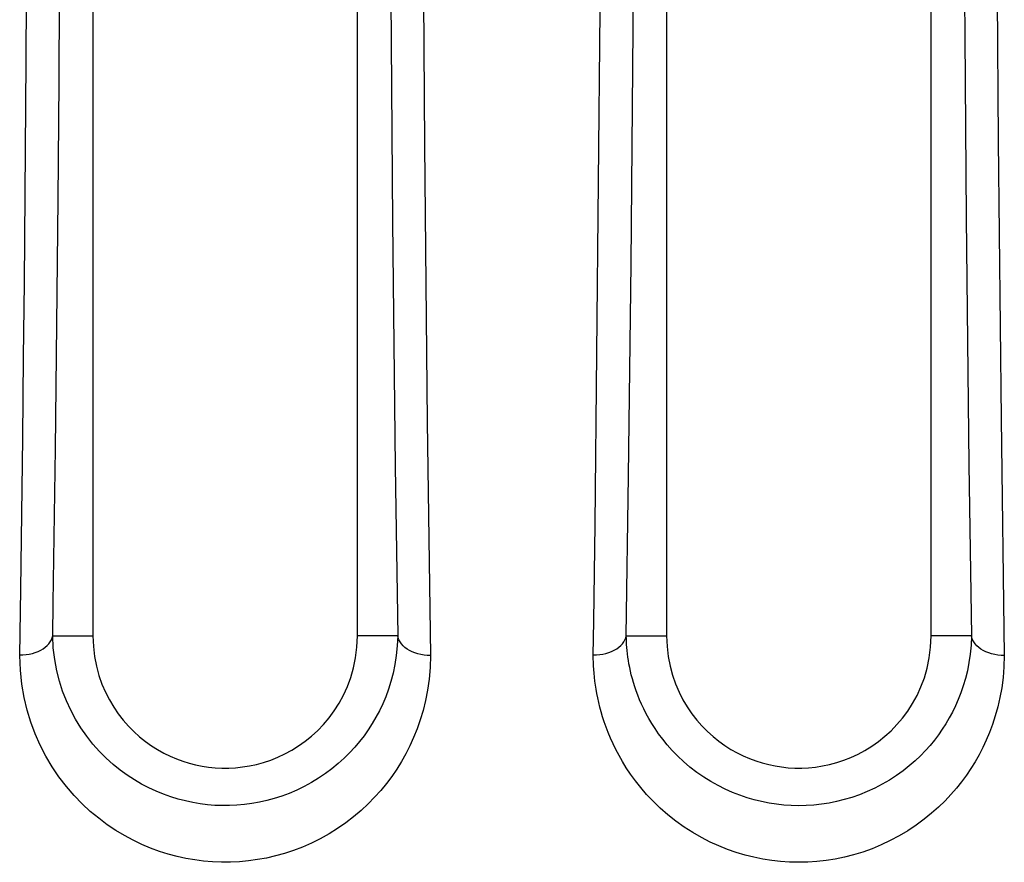
# Model space of a CAD drawing. Units: millimetres. Extents: x -71 to 74, y -78 to 77.
# Drawn here: x 24 to 29, y -74 to -70 of the extents above; entities that cross this region are included whole.
import ezdxf

# ---------------------------------------------------------------- set-up
doc = ezdxf.new("R2010")
doc.units = ezdxf.units.MM
doc.header["$LTSCALE"] = 16.335
for name, color, linetype in [('ASSI', 7, 'CONTINUOUS'), ('DRAFT', 7, 'CONTINUOUS'), ('RACCORDO', 7, 'CONTINUOUS')]:
    doc.layers.add(name, color=color, linetype=linetype)

msp = doc.modelspace()

# ---------------------------------------------------------------- linework, layer by layer
at = {"layer": 'ASSI', "color": 250, "linetype": 'CONTINUOUS'}
for p, q in [((24.1456, -70.6068), (24.149, -70.1097)), ((25.7966, -70.1349), (25.8061, -71.3356)), ((28.3965, -70.1165), (28.3992, -70.4938)), ((24.2944, -70.7007), (24.2977, -70.2498)), ((25.9462, -70.3193), (25.9513, -70.9872)), ((26.8962, -70.4597), (26.8972, -70.3144)), ((28.5461, -70.3007), (28.5512, -70.9677)), ((26.7245, -72.7064), (26.7471, -70.3778)), ((26.887, -71.5255), (26.8962, -70.4597)), ((28.3992, -70.4938), (28.4061, -71.3166)), ((24.1371, -71.6116), (24.1456, -70.6068)), ((24.2899, -71.2338), (24.2944, -70.7007)), ((25.9513, -70.9872), (25.9636, -72.2414)), ((28.5512, -70.9677), (28.5637, -72.2283)), ((24.2778, -72.3648), (24.2899, -71.2338)), ((25.8061, -71.3356), (25.8183, -72.4447)), ((28.4061, -71.3166), (28.4184, -72.4353)), ((26.876, -72.4868), (26.887, -71.5255)), ((24.1337, -71.9479), (24.1371, -71.6116)), ((24.1296, -72.3155), (24.1337, -71.9479)), ((25.9636, -72.2414), (25.9784, -73.3009)), ((28.5637, -72.2283), (28.5787, -73.3011)), ((24.1208, -72.9998), (24.1296, -72.3155)), ((25.8183, -72.4447), (25.8295, -73.2115)), ((28.4184, -72.4353), (28.4298, -73.2115)), ((26.8653, -73.2115), (26.876, -72.4868)), ((24.116, -73.3004), (24.1208, -72.9998)), ((24.2656, -73.2115), (24.4474, -73.2115)), ((25.8293, -73.2115), (25.6474, -73.2115)), ((26.8653, -73.2115), (27.0474, -73.2115)), ((28.4296, -73.2115), (28.2474, -73.2115))]:
    msp.add_line(p, q, dxfattribs=at)
at = {"layer": 'ASSI', "color": 7, "linetype": 'CONTINUOUS'}
for p, q in [((25.6474, -70.7423), (25.6474, -70.2817)), ((28.2474, -70.7388), (28.2474, -70.2788)), ((24.4474, -70.3124), (24.4474, -70.7661)), ((27.0474, -70.3622), (27.0474, -70.4685)), ((27.0474, -70.4685), (27.0474, -71.8865)), ((24.4474, -70.7661), (24.4474, -71.8132)), ((25.6474, -70.8592), (25.6474, -70.7423)), ((28.2474, -70.8556), (28.2474, -70.7388)), ((25.6474, -71.8041), (25.6474, -70.8592)), ((28.2474, -71.8011), (28.2474, -70.8556)), ((28.2474, -73.2115), (28.2474, -71.8011)), ((24.4474, -71.8132), (24.4474, -72.5425)), ((25.6474, -73.2115), (25.6474, -71.8041)), ((27.0474, -71.8865), (27.0474, -72.5784)), ((24.4474, -72.5425), (24.4476, -73.0725)), ((27.0474, -72.5784), (27.0474, -73.2115)), ((24.4476, -73.0725), (24.4474, -73.2115))]:
    msp.add_line(p, q, dxfattribs=at)
at = {"layer": 'ASSI', "color": 250, "linetype": 'CONTINUOUS'}
for points in [[(24.2656, -73.2115), (24.268, -73.0615), (24.2778, -72.3648)], [(26.7158, -73.3), (26.7183, -73.1458), (26.7245, -72.7064)], [(24.1161, -73.2981), (24.1308, -73.2977), (24.1453, -73.2965), (24.1596, -73.2943), (24.1734, -73.2912), (24.1867, -73.2873), (24.1993, -73.2825), (24.2112, -73.2769), (24.2221, -73.2706), (24.232, -73.2636), (24.2408, -73.256), (24.2484, -73.2478), (24.2547, -73.2392), (24.2597, -73.2302), (24.2634, -73.2209), (24.2656, -73.2115)], [(25.8293, -73.2115), (25.8274, -73.257), (25.8231, -73.3004), (25.8166, -73.3418), (25.8084, -73.3811), (25.7985, -73.4184), (25.7873, -73.454), (25.7748, -73.4878), (25.7612, -73.5201), (25.7465, -73.5511), (25.7307, -73.5809), (25.7139, -73.6095), (25.6959, -73.6374), (25.6767, -73.6646), (25.6563, -73.691), (25.6345, -73.7168), (25.6112, -73.7422), (25.5863, -73.7668), (25.5598, -73.7908), (25.5315, -73.8142), (25.5015, -73.8366), (25.4704, -73.8576), (25.4382, -73.8772), (25.4051, -73.8952), (25.3717, -73.9114), (25.338, -73.9258), (25.3041, -73.9384), (25.2701, -73.9493), (25.2362, -73.9585), (25.2024, -73.9662), (25.1685, -73.9722), (25.1346, -73.9767), (25.1009, -73.9798), (25.0672, -73.9814), (25.0336, -73.9815), (25.0001, -73.9802), (24.9667, -73.9774), (24.9335, -73.9733), (24.9002, -73.9676), (24.8669, -73.9605), (24.8337, -73.9519), (24.8005, -73.9417), (24.7674, -73.9298), (24.7342, -73.9163), (24.7012, -73.9009), (24.6685, -73.8838), (24.6359, -73.8648), (24.6034, -73.8436), (24.5712, -73.8202), (24.5394, -73.7944), (24.5082, -73.7664), (24.4779, -73.7359), (24.4483, -73.7026), (24.4199, -73.6668), (24.3935, -73.629), (24.3694, -73.5898), (24.3474, -73.5487), (24.3278, -73.5061), (24.3107, -73.4624), (24.2962, -73.4174), (24.2841, -73.3699), (24.2747, -73.3196), (24.2684, -73.2668), (24.2658, -73.2115)], [(25.9784, -73.3008), (25.9636, -73.3003), (25.949, -73.2989), (25.9347, -73.2965), (25.9208, -73.2932), (25.9075, -73.289), (25.8949, -73.284), (25.883, -73.2782), (25.8722, -73.2717), (25.8623, -73.2645), (25.8536, -73.2567), (25.846, -73.2483), (25.8398, -73.2396), (25.8349, -73.2304), (25.8314, -73.221), (25.8293, -73.2115)], [(26.7158, -73.2982), (26.7305, -73.2979), (26.745, -73.2966), (26.7593, -73.2945), (26.7731, -73.2914), (26.7864, -73.2874), (26.799, -73.2826), (26.8109, -73.277), (26.8218, -73.2707), (26.8317, -73.2637), (26.8405, -73.256), (26.8481, -73.2479), (26.8544, -73.2392), (26.8594, -73.2302), (26.8631, -73.221), (26.8653, -73.2115)], [(28.4296, -73.2115), (28.4279, -73.254), (28.4241, -73.2946), (28.4184, -73.3333), (28.4112, -73.3702), (28.4025, -73.4052), (28.3927, -73.4386), (28.3818, -73.4704), (28.3699, -73.5006), (28.3572, -73.5296), (28.3435, -73.5575), (28.3292, -73.5841), (28.3138, -73.6102), (28.2975, -73.6355), (28.2804, -73.6601), (28.2619, -73.6843), (28.2423, -73.7083), (28.2214, -73.7317), (28.1988, -73.7551), (28.1743, -73.7783), (28.1479, -73.8012), (28.1198, -73.8235), (28.0897, -73.8452), (28.0578, -73.8658), (28.025, -73.8849), (27.9914, -73.9024), (27.9571, -73.9181), (27.9225, -73.932), (27.888, -73.944), (27.8534, -73.9543), (27.8188, -73.9629), (27.7842, -73.9698), (27.7498, -73.9751), (27.7154, -73.9789), (27.681, -73.9811), (27.6469, -73.9818), (27.6131, -73.9811), (27.5794, -73.9789), (27.5458, -73.9752), (27.5122, -73.97), (27.4789, -73.9635), (27.4457, -73.9554), (27.4126, -73.9458), (27.3796, -73.9346), (27.3468, -73.9218), (27.314, -73.9073), (27.2811, -73.8909), (27.2483, -73.8726), (27.2163, -73.8525), (27.1847, -73.8306), (27.154, -73.8068), (27.1251, -73.7822), (27.0983, -73.757), (27.0733, -73.7314), (27.0507, -73.7058), (27.0304, -73.6809), (27.0121, -73.6565), (26.9956, -73.6326), (26.9807, -73.6093), (26.9674, -73.5868), (26.9553, -73.5647), (26.9443, -73.543), (26.9344, -73.5219), (26.9254, -73.5013), (26.9174, -73.4812), (26.9102, -73.4616), (26.9037, -73.4426), (26.8979, -73.424), (26.8928, -73.406), (26.8882, -73.3885), (26.8842, -73.3714), (26.8807, -73.3549), (26.8776, -73.3388), (26.875, -73.3231), (26.8727, -73.3079), (26.8708, -73.2931), (26.8692, -73.2786), (26.868, -73.2646), (26.867, -73.2509), (26.8662, -73.2374), (26.8657, -73.2243), (26.8655, -73.2115)], [(28.5787, -73.301), (28.5639, -73.3005), (28.5493, -73.299), (28.535, -73.2966), (28.5211, -73.2933), (28.5078, -73.2892), (28.4952, -73.2841), (28.4833, -73.2783), (28.4725, -73.2718), (28.4626, -73.2646), (28.4539, -73.2567), (28.4463, -73.2484), (28.4401, -73.2396), (28.4352, -73.2305), (28.4317, -73.2211), (28.4296, -73.2115)], [(25.9784, -73.3009), (25.9762, -73.3556), (25.9718, -73.4078), (25.9651, -73.4577), (25.956, -73.5051), (25.9446, -73.5501), (25.9317, -73.5931), (25.9174, -73.6341), (25.9015, -73.6732), (25.8843, -73.7108), (25.8659, -73.747), (25.8461, -73.7818), (25.8249, -73.8158), (25.8023, -73.8489), (25.7783, -73.8811), (25.7524, -73.9126), (25.7246, -73.9436), (25.695, -73.9739), (25.6634, -74.0033), (25.6296, -74.0318), (25.5938, -74.0594), (25.5567, -74.0852), (25.5182, -74.1091), (25.4784, -74.1314), (25.4382, -74.1514), (25.3977, -74.1691), (25.3569, -74.1847), (25.316, -74.1982), (25.2751, -74.2096), (25.2343, -74.219), (25.1934, -74.2264), (25.1526, -74.2321), (25.1118, -74.2358), (25.0712, -74.2378), (25.0306, -74.238), (24.9902, -74.2363), (24.9498, -74.2329), (24.9096, -74.2278), (24.8694, -74.2208), (24.8294, -74.212), (24.7893, -74.2013), (24.7493, -74.1887), (24.7095, -74.1741), (24.6697, -74.1574), (24.63, -74.1386), (24.5906, -74.1174), (24.5514, -74.0938), (24.5125, -74.0679), (24.4741, -74.0391), (24.4362, -74.0076), (24.3989, -73.9732), (24.3629, -73.9359), (24.3279, -73.8951), (24.2942, -73.8514), (24.2631, -73.8055), (24.2347, -73.7577), (24.2089, -73.7078), (24.186, -73.6562), (24.1662, -73.6034), (24.1493, -73.5489), (24.1358, -73.4915), (24.1259, -73.4308), (24.1193, -73.3671), (24.116, -73.3004)], [(28.5787, -73.3011), (28.5768, -73.3521), (28.5729, -73.401), (28.5671, -73.4476), (28.5591, -73.492), (28.5491, -73.5343), (28.5379, -73.5747), (28.5254, -73.6131), (28.5116, -73.6497), (28.4967, -73.6849), (28.4809, -73.7187), (28.464, -73.7511), (28.446, -73.7827), (28.4269, -73.8135), (28.4066, -73.8435), (28.3848, -73.8731), (28.3616, -73.9023), (28.3368, -73.9311), (28.3099, -73.9596), (28.2806, -73.988), (28.2492, -74.0162), (28.2157, -74.0434), (28.1797, -74.0698), (28.1415, -74.0953), (28.1022, -74.1189), (28.062, -74.1403), (28.0206, -74.1597), (27.9791, -74.1769), (27.9375, -74.1918), (27.8958, -74.2044), (27.8541, -74.215), (27.8124, -74.2236), (27.7708, -74.2302), (27.7293, -74.2348), (27.688, -74.2376), (27.6467, -74.2385), (27.6057, -74.2375), (27.5649, -74.2348), (27.5243, -74.2302), (27.484, -74.2239), (27.4438, -74.2158), (27.4038, -74.2058), (27.364, -74.1939), (27.3243, -74.1802), (27.2847, -74.1644), (27.2453, -74.1465), (27.2058, -74.1262), (27.1664, -74.1036), (27.128, -74.079), (27.0903, -74.0519), (27.0535, -74.0227), (27.0191, -73.9927), (26.9872, -73.9619), (26.9576, -73.9304), (26.9306, -73.8993), (26.9065, -73.8689), (26.885, -73.8391), (26.8655, -73.81), (26.848, -73.7817), (26.8324, -73.7543), (26.8182, -73.7274), (26.8053, -73.7011), (26.7938, -73.6755), (26.7833, -73.6505), (26.7739, -73.6261), (26.7656, -73.6024), (26.7581, -73.5793), (26.7515, -73.5569), (26.7456, -73.5352), (26.7404, -73.514), (26.7359, -73.4934), (26.7319, -73.4735), (26.7285, -73.4541), (26.7255, -73.4352), (26.7231, -73.4169), (26.721, -73.399), (26.7193, -73.3816), (26.718, -73.3648), (26.717, -73.3482), (26.7163, -73.3318), (26.7159, -73.3158), (26.7158, -73.3)]]:
    msp.add_lwpolyline(points, dxfattribs=at)
at = {"layer": 'ASSI', "color": 7, "linetype": 'CONTINUOUS'}
for points in [[(24.4474, -73.2115), (24.45, -73.2598), (24.4554, -73.3059), (24.4635, -73.3496), (24.4747, -73.391), (24.4887, -73.4302), (24.5047, -73.4672), (24.5224, -73.5021), (24.5421, -73.5349), (24.5631, -73.5657), (24.5855, -73.5945), (24.6092, -73.6213), (24.6339, -73.6462), (24.6596, -73.6693), (24.6863, -73.6906), (24.7136, -73.71), (24.7412, -73.7275), (24.7693, -73.7431), (24.7977, -73.757), (24.8263, -73.7693), (24.8552, -73.7798), (24.8843, -73.7889), (24.9134, -73.7964), (24.9427, -73.8023), (24.9723, -73.8067), (25.0023, -73.8098), (25.0327, -73.8113), (25.0634, -73.8113), (25.0944, -73.8096), (25.1257, -73.8064), (25.1572, -73.8013), (25.1893, -73.7944), (25.2216, -73.7856), (25.2538, -73.7749), (25.2858, -73.7621), (25.3176, -73.7472), (25.3488, -73.7303), (25.3796, -73.7111), (25.4098, -73.6897), (25.4388, -73.6662), (25.4666, -73.6407), (25.4932, -73.6132), (25.5182, -73.5834), (25.5418, -73.5514), (25.5638, -73.5172), (25.5836, -73.4807), (25.6014, -73.4419), (25.617, -73.4008), (25.6295, -73.3572), (25.6386, -73.3111), (25.6445, -73.2626), (25.6474, -73.2115)], [(27.0474, -73.2115), (27.05, -73.2597), (27.0554, -73.3057), (27.0635, -73.3493), (27.0746, -73.3907), (27.0886, -73.4297), (27.1044, -73.4667), (27.1221, -73.5015), (27.1417, -73.5342), (27.1626, -73.565), (27.1848, -73.5937), (27.2084, -73.6204), (27.2329, -73.6453), (27.2585, -73.6684), (27.2851, -73.6897), (27.3121, -73.7091), (27.3396, -73.7265), (27.3675, -73.7422), (27.3957, -73.7561), (27.4241, -73.7684), (27.4529, -73.779), (27.4817, -73.7881), (27.5107, -73.7957), (27.5398, -73.8018), (27.5693, -73.8064), (27.5993, -73.8095), (27.6297, -73.8112), (27.6604, -73.8113), (27.6914, -73.8099), (27.7228, -73.8068), (27.7545, -73.8018), (27.7867, -73.795), (27.8192, -73.7864), (27.8515, -73.7757), (27.8837, -73.763), (27.9156, -73.7482), (27.9471, -73.7313), (27.978, -73.7121), (28.0083, -73.6908), (28.0375, -73.6673), (28.0654, -73.6419), (28.0921, -73.6143), (28.1173, -73.5846), (28.141, -73.5526), (28.1631, -73.5183), (28.1831, -73.4818), (28.201, -73.4429), (28.2167, -73.4016), (28.2293, -73.3579), (28.2385, -73.3116), (28.2445, -73.2628), (28.2474, -73.2115)]]:
    msp.add_lwpolyline(points, dxfattribs=at)
at = {"layer": 'DRAFT', "color": 7, "linetype": 'CONTINUOUS'}
for p, q in [((25.6474, -70.7423), (25.6474, -70.2817)), ((28.2474, -70.7388), (28.2474, -70.2788)), ((24.4474, -70.3124), (24.4474, -70.7661)), ((27.0474, -70.3622), (27.0474, -70.4685)), ((27.0474, -70.4685), (27.0474, -71.8865)), ((24.4474, -70.7661), (24.4474, -71.8132)), ((25.6474, -70.8592), (25.6474, -70.7423)), ((28.2474, -70.8556), (28.2474, -70.7388)), ((25.6474, -71.8041), (25.6474, -70.8592)), ((28.2474, -71.8011), (28.2474, -70.8556)), ((28.2474, -73.2115), (28.2474, -71.8011)), ((24.4474, -71.8132), (24.4474, -72.5425)), ((25.6474, -73.2115), (25.6474, -71.8041)), ((27.0474, -71.8865), (27.0474, -72.5784)), ((24.4474, -72.5425), (24.4476, -73.0725)), ((27.0474, -72.5784), (27.0474, -73.2115)), ((24.4476, -73.0725), (24.4474, -73.2115))]:
    msp.add_line(p, q, dxfattribs=at)
for points in [[(24.4474, -73.2115), (24.45, -73.2598), (24.4554, -73.3059), (24.4635, -73.3496), (24.4747, -73.391), (24.4887, -73.4302), (24.5047, -73.4672), (24.5224, -73.5021), (24.5421, -73.5349), (24.5631, -73.5657), (24.5855, -73.5945), (24.6092, -73.6213), (24.6339, -73.6462), (24.6596, -73.6693), (24.6863, -73.6906), (24.7136, -73.71), (24.7412, -73.7275), (24.7693, -73.7431), (24.7977, -73.757), (24.8263, -73.7693), (24.8552, -73.7798), (24.8843, -73.7889), (24.9134, -73.7964), (24.9427, -73.8023), (24.9723, -73.8067), (25.0023, -73.8098), (25.0327, -73.8113), (25.0634, -73.8113), (25.0944, -73.8096), (25.1257, -73.8064), (25.1572, -73.8013), (25.1893, -73.7944), (25.2216, -73.7856), (25.2538, -73.7749), (25.2858, -73.7621), (25.3176, -73.7472), (25.3488, -73.7303), (25.3796, -73.7111), (25.4098, -73.6897), (25.4388, -73.6662), (25.4666, -73.6407), (25.4932, -73.6132), (25.5182, -73.5834), (25.5418, -73.5514), (25.5638, -73.5172), (25.5836, -73.4807), (25.6014, -73.4419), (25.617, -73.4008), (25.6295, -73.3572), (25.6386, -73.3111), (25.6445, -73.2626), (25.6474, -73.2115)], [(27.0474, -73.2115), (27.05, -73.2597), (27.0554, -73.3057), (27.0635, -73.3493), (27.0746, -73.3907), (27.0886, -73.4297), (27.1044, -73.4667), (27.1221, -73.5015), (27.1417, -73.5342), (27.1626, -73.565), (27.1848, -73.5937), (27.2084, -73.6204), (27.2329, -73.6453), (27.2585, -73.6684), (27.2851, -73.6897), (27.3121, -73.7091), (27.3396, -73.7265), (27.3675, -73.7422), (27.3957, -73.7561), (27.4241, -73.7684), (27.4529, -73.779), (27.4817, -73.7881), (27.5107, -73.7957), (27.5398, -73.8018), (27.5693, -73.8064), (27.5993, -73.8095), (27.6297, -73.8112), (27.6604, -73.8113), (27.6914, -73.8099), (27.7228, -73.8068), (27.7545, -73.8018), (27.7867, -73.795), (27.8192, -73.7864), (27.8515, -73.7757), (27.8837, -73.763), (27.9156, -73.7482), (27.9471, -73.7313), (27.978, -73.7121), (28.0083, -73.6908), (28.0375, -73.6673), (28.0654, -73.6419), (28.0921, -73.6143), (28.1173, -73.5846), (28.141, -73.5526), (28.1631, -73.5183), (28.1831, -73.4818), (28.201, -73.4429), (28.2167, -73.4016), (28.2293, -73.3579), (28.2385, -73.3116), (28.2445, -73.2628), (28.2474, -73.2115)]]:
    msp.add_lwpolyline(points, dxfattribs=at)
at = {"layer": 'RACCORDO', "color": 250, "linetype": 'CONTINUOUS'}
for p, q in [((24.1456, -70.6068), (24.149, -70.1097)), ((25.7966, -70.1349), (25.8061, -71.3356)), ((28.3965, -70.1165), (28.3992, -70.4938)), ((24.2944, -70.7007), (24.2977, -70.2498)), ((25.9462, -70.3193), (25.9513, -70.9872)), ((26.8962, -70.4597), (26.8972, -70.3144)), ((28.5461, -70.3007), (28.5512, -70.9677)), ((26.7245, -72.7064), (26.7471, -70.3778)), ((26.887, -71.5255), (26.8962, -70.4597)), ((28.3992, -70.4938), (28.4061, -71.3166)), ((24.1371, -71.6116), (24.1456, -70.6068)), ((24.2899, -71.2338), (24.2944, -70.7007)), ((25.9513, -70.9872), (25.9636, -72.2414)), ((28.5512, -70.9677), (28.5637, -72.2283)), ((24.2778, -72.3648), (24.2899, -71.2338)), ((25.8061, -71.3356), (25.8183, -72.4447)), ((28.4061, -71.3166), (28.4184, -72.4353)), ((26.876, -72.4868), (26.887, -71.5255)), ((24.1337, -71.9479), (24.1371, -71.6116)), ((24.1296, -72.3155), (24.1337, -71.9479)), ((25.9636, -72.2414), (25.9784, -73.3009)), ((28.5637, -72.2283), (28.5787, -73.3011)), ((24.1208, -72.9998), (24.1296, -72.3155)), ((25.8183, -72.4447), (25.8295, -73.2115)), ((28.4184, -72.4353), (28.4298, -73.2115)), ((26.8653, -73.2115), (26.876, -72.4868)), ((24.116, -73.3004), (24.1208, -72.9998)), ((24.2656, -73.2115), (24.4474, -73.2115)), ((25.8293, -73.2115), (25.6474, -73.2115)), ((26.8653, -73.2115), (27.0474, -73.2115)), ((28.4296, -73.2115), (28.2474, -73.2115))]:
    msp.add_line(p, q, dxfattribs=at)
for points in [[(24.2656, -73.2115), (24.268, -73.0615), (24.2778, -72.3648)], [(26.7158, -73.3), (26.7183, -73.1458), (26.7245, -72.7064)], [(24.1161, -73.2981), (24.1308, -73.2977), (24.1453, -73.2965), (24.1596, -73.2943), (24.1734, -73.2912), (24.1867, -73.2873), (24.1993, -73.2825), (24.2112, -73.2769), (24.2221, -73.2706), (24.232, -73.2636), (24.2408, -73.256), (24.2484, -73.2478), (24.2547, -73.2392), (24.2597, -73.2302), (24.2634, -73.2209), (24.2656, -73.2115)], [(25.8293, -73.2115), (25.8274, -73.257), (25.8231, -73.3004), (25.8166, -73.3418), (25.8084, -73.3811), (25.7985, -73.4184), (25.7873, -73.454), (25.7748, -73.4878), (25.7612, -73.5201), (25.7465, -73.5511), (25.7307, -73.5809), (25.7139, -73.6095), (25.6959, -73.6374), (25.6767, -73.6646), (25.6563, -73.691), (25.6345, -73.7168), (25.6112, -73.7422), (25.5863, -73.7668), (25.5598, -73.7908), (25.5315, -73.8142), (25.5015, -73.8366), (25.4704, -73.8576), (25.4382, -73.8772), (25.4051, -73.8952), (25.3717, -73.9114), (25.338, -73.9258), (25.3041, -73.9384), (25.2701, -73.9493), (25.2362, -73.9585), (25.2024, -73.9662), (25.1685, -73.9722), (25.1346, -73.9767), (25.1009, -73.9798), (25.0672, -73.9814), (25.0336, -73.9815), (25.0001, -73.9802), (24.9667, -73.9774), (24.9335, -73.9733), (24.9002, -73.9676), (24.8669, -73.9605), (24.8337, -73.9519), (24.8005, -73.9417), (24.7674, -73.9298), (24.7342, -73.9163), (24.7012, -73.9009), (24.6685, -73.8838), (24.6359, -73.8648), (24.6034, -73.8436), (24.5712, -73.8202), (24.5394, -73.7944), (24.5082, -73.7664), (24.4779, -73.7359), (24.4483, -73.7026), (24.4199, -73.6668), (24.3935, -73.629), (24.3694, -73.5898), (24.3474, -73.5487), (24.3278, -73.5061), (24.3107, -73.4624), (24.2962, -73.4174), (24.2841, -73.3699), (24.2747, -73.3196), (24.2684, -73.2668), (24.2658, -73.2115)], [(25.9784, -73.3008), (25.9636, -73.3003), (25.949, -73.2989), (25.9347, -73.2965), (25.9208, -73.2932), (25.9075, -73.289), (25.8949, -73.284), (25.883, -73.2782), (25.8722, -73.2717), (25.8623, -73.2645), (25.8536, -73.2567), (25.846, -73.2483), (25.8398, -73.2396), (25.8349, -73.2304), (25.8314, -73.221), (25.8293, -73.2115)], [(26.7158, -73.2982), (26.7305, -73.2979), (26.745, -73.2966), (26.7593, -73.2945), (26.7731, -73.2914), (26.7864, -73.2874), (26.799, -73.2826), (26.8109, -73.277), (26.8218, -73.2707), (26.8317, -73.2637), (26.8405, -73.256), (26.8481, -73.2479), (26.8544, -73.2392), (26.8594, -73.2302), (26.8631, -73.221), (26.8653, -73.2115)], [(28.4296, -73.2115), (28.4279, -73.254), (28.4241, -73.2946), (28.4184, -73.3333), (28.4112, -73.3702), (28.4025, -73.4052), (28.3927, -73.4386), (28.3818, -73.4704), (28.3699, -73.5006), (28.3572, -73.5296), (28.3435, -73.5575), (28.3292, -73.5841), (28.3138, -73.6102), (28.2975, -73.6355), (28.2804, -73.6601), (28.2619, -73.6843), (28.2423, -73.7083), (28.2214, -73.7317), (28.1988, -73.7551), (28.1743, -73.7783), (28.1479, -73.8012), (28.1198, -73.8235), (28.0897, -73.8452), (28.0578, -73.8658), (28.025, -73.8849), (27.9914, -73.9024), (27.9571, -73.9181), (27.9225, -73.932), (27.888, -73.944), (27.8534, -73.9543), (27.8188, -73.9629), (27.7842, -73.9698), (27.7498, -73.9751), (27.7154, -73.9789), (27.681, -73.9811), (27.6469, -73.9818), (27.6131, -73.9811), (27.5794, -73.9789), (27.5458, -73.9752), (27.5122, -73.97), (27.4789, -73.9635), (27.4457, -73.9554), (27.4126, -73.9458), (27.3796, -73.9346), (27.3468, -73.9218), (27.314, -73.9073), (27.2811, -73.8909), (27.2483, -73.8726), (27.2163, -73.8525), (27.1847, -73.8306), (27.154, -73.8068), (27.1251, -73.7822), (27.0983, -73.757), (27.0733, -73.7314), (27.0507, -73.7058), (27.0304, -73.6809), (27.0121, -73.6565), (26.9956, -73.6326), (26.9807, -73.6093), (26.9674, -73.5868), (26.9553, -73.5647), (26.9443, -73.543), (26.9344, -73.5219), (26.9254, -73.5013), (26.9174, -73.4812), (26.9102, -73.4616), (26.9037, -73.4426), (26.8979, -73.424), (26.8928, -73.406), (26.8882, -73.3885), (26.8842, -73.3714), (26.8807, -73.3549), (26.8776, -73.3388), (26.875, -73.3231), (26.8727, -73.3079), (26.8708, -73.2931), (26.8692, -73.2786), (26.868, -73.2646), (26.867, -73.2509), (26.8662, -73.2374), (26.8657, -73.2243), (26.8655, -73.2115)], [(28.5787, -73.301), (28.5639, -73.3005), (28.5493, -73.299), (28.535, -73.2966), (28.5211, -73.2933), (28.5078, -73.2892), (28.4952, -73.2841), (28.4833, -73.2783), (28.4725, -73.2718), (28.4626, -73.2646), (28.4539, -73.2567), (28.4463, -73.2484), (28.4401, -73.2396), (28.4352, -73.2305), (28.4317, -73.2211), (28.4296, -73.2115)], [(25.9784, -73.3009), (25.9762, -73.3556), (25.9718, -73.4078), (25.9651, -73.4577), (25.956, -73.5051), (25.9446, -73.5501), (25.9317, -73.5931), (25.9174, -73.6341), (25.9015, -73.6732), (25.8843, -73.7108), (25.8659, -73.747), (25.8461, -73.7818), (25.8249, -73.8158), (25.8023, -73.8489), (25.7783, -73.8811), (25.7524, -73.9126), (25.7246, -73.9436), (25.695, -73.9739), (25.6634, -74.0033), (25.6296, -74.0318), (25.5938, -74.0594), (25.5567, -74.0852), (25.5182, -74.1091), (25.4784, -74.1314), (25.4382, -74.1514), (25.3977, -74.1691), (25.3569, -74.1847), (25.316, -74.1982), (25.2751, -74.2096), (25.2343, -74.219), (25.1934, -74.2264), (25.1526, -74.2321), (25.1118, -74.2358), (25.0712, -74.2378), (25.0306, -74.238), (24.9902, -74.2363), (24.9498, -74.2329), (24.9096, -74.2278), (24.8694, -74.2208), (24.8294, -74.212), (24.7893, -74.2013), (24.7493, -74.1887), (24.7095, -74.1741), (24.6697, -74.1574), (24.63, -74.1386), (24.5906, -74.1174), (24.5514, -74.0938), (24.5125, -74.0679), (24.4741, -74.0391), (24.4362, -74.0076), (24.3989, -73.9732), (24.3629, -73.9359), (24.3279, -73.8951), (24.2942, -73.8514), (24.2631, -73.8055), (24.2347, -73.7577), (24.2089, -73.7078), (24.186, -73.6562), (24.1662, -73.6034), (24.1493, -73.5489), (24.1358, -73.4915), (24.1259, -73.4308), (24.1193, -73.3671), (24.116, -73.3004)], [(28.5787, -73.3011), (28.5768, -73.3521), (28.5729, -73.401), (28.5671, -73.4476), (28.5591, -73.492), (28.5491, -73.5343), (28.5379, -73.5747), (28.5254, -73.6131), (28.5116, -73.6497), (28.4967, -73.6849), (28.4809, -73.7187), (28.464, -73.7511), (28.446, -73.7827), (28.4269, -73.8135), (28.4066, -73.8435), (28.3848, -73.8731), (28.3616, -73.9023), (28.3368, -73.9311), (28.3099, -73.9596), (28.2806, -73.988), (28.2492, -74.0162), (28.2157, -74.0434), (28.1797, -74.0698), (28.1415, -74.0953), (28.1022, -74.1189), (28.062, -74.1403), (28.0206, -74.1597), (27.9791, -74.1769), (27.9375, -74.1918), (27.8958, -74.2044), (27.8541, -74.215), (27.8124, -74.2236), (27.7708, -74.2302), (27.7293, -74.2348), (27.688, -74.2376), (27.6467, -74.2385), (27.6057, -74.2375), (27.5649, -74.2348), (27.5243, -74.2302), (27.484, -74.2239), (27.4438, -74.2158), (27.4038, -74.2058), (27.364, -74.1939), (27.3243, -74.1802), (27.2847, -74.1644), (27.2453, -74.1465), (27.2058, -74.1262), (27.1664, -74.1036), (27.128, -74.079), (27.0903, -74.0519), (27.0535, -74.0227), (27.0191, -73.9927), (26.9872, -73.9619), (26.9576, -73.9304), (26.9306, -73.8993), (26.9065, -73.8689), (26.885, -73.8391), (26.8655, -73.81), (26.848, -73.7817), (26.8324, -73.7543), (26.8182, -73.7274), (26.8053, -73.7011), (26.7938, -73.6755), (26.7833, -73.6505), (26.7739, -73.6261), (26.7656, -73.6024), (26.7581, -73.5793), (26.7515, -73.5569), (26.7456, -73.5352), (26.7404, -73.514), (26.7359, -73.4934), (26.7319, -73.4735), (26.7285, -73.4541), (26.7255, -73.4352), (26.7231, -73.4169), (26.721, -73.399), (26.7193, -73.3816), (26.718, -73.3648), (26.717, -73.3482), (26.7163, -73.3318), (26.7159, -73.3158), (26.7158, -73.3)]]:
    msp.add_lwpolyline(points, dxfattribs=at)

doc.saveas('drawing.dxf')
